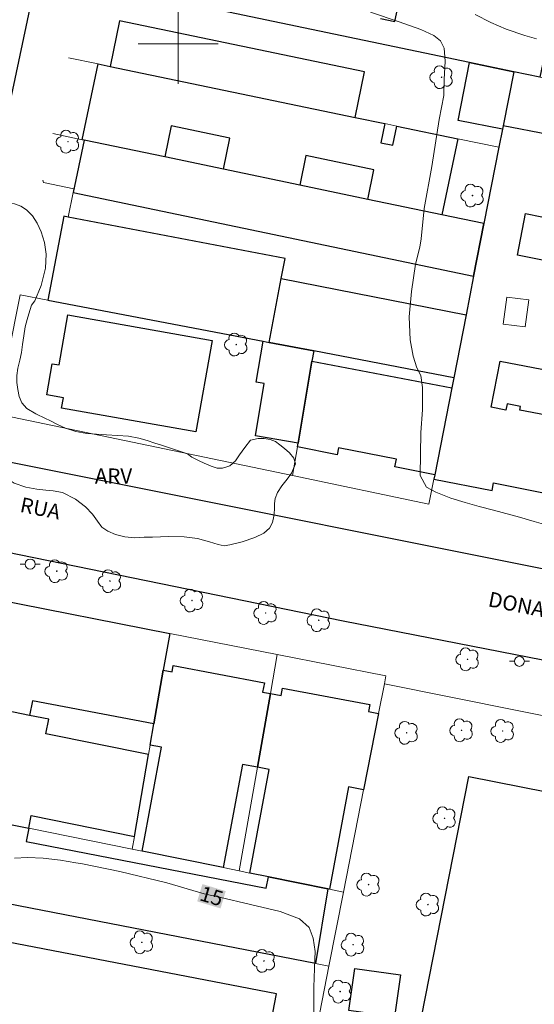
# Model space of a CAD drawing. Units: metres. Extents: x 280695 to 281210, y 1674890 to 1675458.
# Drawn here: x 281084 to 281136, y 1675204 to 1675302 of the extents above; entities that cross this region are included whole.
import ezdxf
from ezdxf.enums import TextEntityAlignment as Align

# ---------------------------------------------------------------- set-up
doc = ezdxf.new("R2010")
doc.units = ezdxf.units.M
doc.header["$MEASUREMENT"] = 0
for name, color, linetype, lineweight, true_color in [('Arvores_Isoladas', 7, 'Continuous', 18, 0x00ff33), ('Curvas_Intermediarias', 7, 'Continuous', 9, 0x783c14), ('Curvas_Mestras', 7, 'Continuous', 20, 0x783c14), ('Topon_Curvas_Mestras', 7, 'Continuous', 9, 0x783c14), ('Topon_Vegetacao', 7, 'Continuous', 9, 0x00ff33), ('Vegetacao', 7, 'Orla8', 9, 0x00ff33)]:
    doc.layers.add(name, color=color, linetype=linetype, lineweight=lineweight, true_color=true_color)
for name, color, linetype, lineweight in [('Edificacoes', 7, 'Continuous', 30), ('Edificacoes_Vazios', 7, 'Continuous', 15), ('Malha_Coordenadas', 7, 'Continuous', 15), ('Muro_Grade', 8, 'Continuous', 20), ('Pavimentacao_Asfaltica_Mfio', 10, 'Continuous', 30), ('Poste', 7, 'Continuous', 9), ('Topon_Curvas_Mestras_Masc', 255, 'Continuous', 9), ('Topon_de_Vias', 7, 'Continuous', 9)]:
    doc.layers.add(name, color=color, linetype=linetype, lineweight=lineweight)
doc.styles.add('Arial', font='arial.ttf', dxfattribs={"height": 1.5})
doc.styles.get("Standard").update_dxf_attribs({"font": 'arial.ttf'})
doc.linetypes.add('Orla8', pattern='A,6,-0.5,["V",Standard,S=1,R=0,X=-0.5,Y=-1],-0.5,6,-0.5,["V",Standard,S=1,R=0,X=-0.5,Y=-1],-0.5', length=14)

# ---------------------------------------------------------------- blocks, each defined once
blk = doc.blocks.new('Poste')
at = {"layer": 'Poste'}
for points in [[(-0.5, 0), (-1, 0)], [(0.5, 0), (1, 0)]]:
    blk.add_lwpolyline(points, dxfattribs=at)
blk.add_lwpolyline([(0, 0.5, 1), (0, -0.5, 1)], format="xyb", close=True, dxfattribs=at)
blk = doc.blocks.new('Arvore')
at = {"layer": 'Arvores_Isoladas'}
blk.add_lwpolyline([(-0.718, 0.493, 0.872324), (-0.722, -0.551, 0.862983), (0.284, -0.827, 0.900105), (0.89, 0.029, 0.863155), (0.262, 0.861, 0.882486)], format="xyb", close=True, dxfattribs=at)
blk.add_circle((0, 0), 0.0286, dxfattribs=at)

msp = doc.modelspace()

# ---------------------------------------------------------------- linework, layer by layer
at = {"layer": 'Curvas_Intermediarias', "flags": 128}
for points, elevation in [([(281119.226, 1675303.172), (281122.093, 1675302.205), (281124.259, 1675301.423), (281125.553, 1675300.833), (281126.228, 1675300.287), (281126.59, 1675299.577), (281126.677, 1675298.254), (281126.597, 1675296.435), (281126.532, 1675294.834), (281126.083, 1675292.453), (281125.357, 1675287.728), (281124.575, 1675283.55), (281124.288, 1675280.504), (281124.156, 1675279.679), (281123.729, 1675277.988), (281123.332, 1675275.273), (281123.067, 1675272.723), (281123.195, 1675270.441), (281123.478, 1675268.813), (281123.859, 1675267.618), (281124.24, 1675266.85), (281124.414, 1675265.657), (281124.411, 1675263.445), (281124.252, 1675261.182), (281124.199, 1675256.87), (281124.821, 1675255.708), (281125.747, 1675255.2), (281126.918, 1675254.737), (281127.258, 1675254.617), (281128.668, 1675254.187), (281130.089, 1675253.785), (281131.516, 1675253.4), (281134.094, 1675252.701), (281135.579, 1675252.291), (281136.985, 1675251.879)], 16), ([(281129.689, 1675302.935), (281131.236, 1675302.118), (281132.786, 1675301.466), (281134.633, 1675300.838), (281135.802, 1675300.505)], 17)]:
    msp.add_lwpolyline(points, dxfattribs=dict(at, elevation=elevation))
at = {"layer": 'Curvas_Mestras', "elevation": 15, "flags": 128}
msp.add_lwpolyline([(281083.648, 1675218.649), (281084.956, 1675218.725), (281086.517, 1675218.658), (281088.236, 1675218.446), (281089.785, 1675218.182), (281090.449, 1675218.085), (281094.166, 1675217.306), (281098.866, 1675216.176), (281102.606, 1675215.085), (281104.121, 1675214.755), (281107.238, 1675214.028), (281110.201, 1675213.316), (281112.127, 1675212.59), (281113.077, 1675211.725), (281113.502, 1675210.645), (281113.705, 1675209.327), (281113.667, 1675208.575), (281113.549, 1675205.772), (281113.574, 1675202.351)], dxfattribs=at)
at = {"layer": 'Edificacoes', "flags": 128}
for points in [[(281120.219, 1675302.537), (281121.659, 1675302.235), (281122.901, 1675308.155)], [(281127.841, 1675305.283), (281144.017, 1675301.888), (281143.49, 1675299.376), (281145.13, 1675299.032), (281144.274, 1675294.953), (281143.665, 1675295.08), (281138.347, 1675296.197), (281138.615, 1675297.473), (281136.407, 1675297.936), (281136.139, 1675296.66), (281133.528, 1675297.208), (281129.125, 1675298.132), (281094.494, 1675305.4)], [(281136.972, 1675290.934), (281132.471, 1675291.817), (281132.405, 1675291.481), (281132.048, 1675289.659), (281130.554, 1675282.041), (281129.527, 1675276.802), (281128.765, 1675272.921), (281127.533, 1675266.638), (281127.335, 1675265.626), (281125.634, 1675256.951), (281125.546, 1675256.504), (281131.373, 1675255.362), (281131.524, 1675256.134), (281136.676, 1675255.124)], [(281140.6, 1675277.557), (281133.892, 1675278.873), (281134.709, 1675283.036), (281136.344, 1675282.716)], [(281137.995, 1675262.661), (281134.149, 1675263.416), (281134.22, 1675263.778), (281132.877, 1675264.041), (281132.754, 1675263.414), (281131.27, 1675263.705), (281132.173, 1675268.311), (281138.757, 1675267.02)]]:
    msp.add_lwpolyline(points, dxfattribs=at)
for points in [[(281118.625, 1675297.2), (281094.141, 1675302.297), (281093.194, 1675297.748), (281117.678, 1675292.651)], [(281092.016, 1675297.993), (281093.194, 1675297.748), (281117.678, 1675292.651), (281120.661, 1675292.03), (281120.263, 1675290.12), (281121.462, 1675289.87), (281121.859, 1675291.78), (281127.941, 1675290.514), (281126.359, 1675282.917), (281118.947, 1675284.464), (281119.563, 1675287.424), (281112.773, 1675288.837), (281112.158, 1675285.881), (281104.525, 1675287.474), (281105.17, 1675290.572), (281099.305, 1675291.793), (281098.661, 1675288.698), (281090.615, 1675290.377), (281090.403, 1675290.421)], [(281133.528, 1675297.208), (281132.471, 1675291.817), (281132.405, 1675291.481), (281127.99, 1675292.347), (281129.125, 1675298.132)], [(281089.524, 1675285.151), (281129.527, 1675276.802), (281130.554, 1675282.041), (281126.359, 1675282.917), (281118.947, 1675284.464), (281112.158, 1675285.881), (281104.525, 1675287.474), (281098.661, 1675288.698), (281090.615, 1675290.377)], [(281086.98, 1675274.399), (281108.482, 1675270.284), (281109.08, 1675270.17), (281110.305, 1675276.571), (281110.683, 1675278.543), (281089.022, 1675282.689), (281088.583, 1675282.773)], [(281110.305, 1675276.571), (281128.765, 1675272.921), (281127.533, 1675266.638), (281113.543, 1675269.315), (281109.08, 1675270.17)], [(281101.772, 1675261.223), (281088.358, 1675263.611), (281088.54, 1675264.631), (281086.871, 1675264.928), (281087.426, 1675268.046), (281088.103, 1675267.925), (281088.991, 1675272.916), (281103.397, 1675270.351)], [(281113.543, 1675269.315), (281113.374, 1675268.314), (281111.988, 1675260.123), (281107.722, 1675260.844), (281108.605, 1675266.065), (281107.791, 1675266.203), (281108.482, 1675270.284), (281109.08, 1675270.17)], [(281127.335, 1675265.626), (281125.634, 1675256.951), (281121.661, 1675257.73), (281121.815, 1675258.517), (281116.038, 1675259.65), (281115.902, 1675258.954), (281111.922, 1675259.734), (281111.988, 1675260.123), (281113.374, 1675268.314)], [(281097.583, 1675232.07), (281085.439, 1675234.379), (281085.16, 1675232.915), (281079.678, 1675234.026), (281079.81, 1675234.721), (281078.796, 1675234.913), (281080.548, 1675244.127), (281081.463, 1675243.953), (281081.58, 1675244.567), (281099.154, 1675241.108), (281098.513, 1675237.422)], [(281096.391, 1675219.345), (281098.353, 1675229.734), (281097.215, 1675229.949), (281097.583, 1675232.07), (281098.513, 1675237.422), (281099.391, 1675237.256), (281099.511, 1675237.888), (281108.614, 1675236.169), (281108.438, 1675235.235), (281109.216, 1675235.088), (281107.919, 1675227.734), (281106.445, 1675228.012), (281104.498, 1675217.703)], [(281107.171, 1675217.162), (281109.079, 1675227.52), (281107.919, 1675227.734), (281109.216, 1675235.088), (281110.29, 1675234.89), (281110.425, 1675235.623), (281119.154, 1675234.014), (281119.022, 1675233.295), (281120.027, 1675233.11), (281118.525, 1675225.482), (281117.02, 1675225.76), (281115.139, 1675215.548), (281114.953, 1675215.585), (281109.03, 1675216.785)], [(281076.736, 1675223.326), (281085.069, 1675221.639), (281085.326, 1675222.91), (281095.629, 1675220.823), (281097.05, 1675229), (281086.792, 1675231.077), (281087.085, 1675232.525), (281085.16, 1675232.915), (281079.678, 1675234.026), (281079.476, 1675233.029), (281078.604, 1675233.206), (281076.788, 1675224.243), (281076.916, 1675224.217)], [(281142.046, 1675224.255), (281136.926, 1675198.19), (281136.141, 1675198.344), (281124.795, 1675200.573), (281123.923, 1675200.744), (281129.043, 1675226.809)], [(281114.953, 1675215.585), (281113.719, 1675208.132), (281074.93, 1675215.66), (281076.43, 1675223.388), (281076.736, 1675223.326), (281085.069, 1675221.639), (281084.809, 1675220.299), (281108.808, 1675215.641), (281109.03, 1675216.785)], [(281071.506, 1675199.06), (281072.236, 1675198.919), (281107.34, 1675192.164), (281107.933, 1675195.241), (281109.828, 1675205.088), (281073.993, 1675211.984)], [(281122.225, 1675206.996), (281121.634, 1675202.797), (281117.069, 1675203.44), (281117.66, 1675207.638)]]:
    msp.add_lwpolyline(points, close=True, dxfattribs=at)
at = {"layer": 'Edificacoes_Vazios', "flags": 128}
msp.add_lwpolyline([(281135.025, 1675274.412), (281134.665, 1675271.713), (281132.472, 1675272.005), (281132.832, 1675274.704)], close=True, dxfattribs=at)
at = {"layer": 'Malha_Coordenadas', "flags": 128}
for points in [[(281100, 1675304), (281100, 1675296)], [(281104, 1675300), (281096, 1675300)]]:
    msp.add_lwpolyline(points, dxfattribs=at)
at = {"layer": 'Muro_Grade', "flags": 128}
for points in [[(281090.604, 1675306.217), (281094.494, 1675305.4), (281129.125, 1675298.132), (281133.528, 1675297.208), (281136.139, 1675296.66), (281137.868, 1675296.297), (281138.347, 1675296.197), (281143.665, 1675295.08), (281144.274, 1675294.953), (281147.861, 1675294.2), (281149.978, 1675293.755), (281156.165, 1675292.457), (281166.598, 1675290.267)], [(281089.031, 1675298.614), (281092.016, 1675297.993), (281093.194, 1675297.748), (281117.678, 1675292.651), (281120.661, 1675292.03), (281121.859, 1675291.78), (281127.941, 1675290.514), (281132.048, 1675289.659)], [(281133.528, 1675297.208), (281132.471, 1675291.817), (281132.405, 1675291.481), (281132.048, 1675289.659), (281130.554, 1675282.041), (281129.527, 1675276.802), (281128.765, 1675272.921), (281127.533, 1675266.638), (281127.335, 1675265.626), (281125.634, 1675256.951), (281125.546, 1675256.504), (281125.06, 1675254.026)], [(281087.464, 1675291.035), (281090.403, 1675290.421), (281090.615, 1675290.377), (281098.661, 1675288.698), (281104.525, 1675287.474), (281112.158, 1675285.881), (281118.947, 1675284.464), (281126.359, 1675282.917), (281130.554, 1675282.041)], [(281089.022, 1675282.689), (281089.509, 1675285.154), (281089.574, 1675285.509), (281086.554, 1675286.161), (281086.479, 1675286.392)], [(281125.06, 1675254.026), (281111.437, 1675256.868), (281081.815, 1675263.048), (281084.201, 1675274.931)], [(281084.201, 1675274.931), (281086.98, 1675274.399), (281108.482, 1675270.284), (281109.08, 1675270.17), (281113.543, 1675269.315), (281127.533, 1675266.638)], [(281113.543, 1675269.315), (281113.374, 1675268.314), (281111.988, 1675260.123), (281111.922, 1675259.734), (281111.437, 1675256.868)], [(281068.474, 1675199.707), (281071.798, 1675216.268), (281073.353, 1675224.012), (281077.634, 1675245.343), (281081.58, 1675244.567), (281099.154, 1675241.108), (281109.905, 1675238.992), (281120.764, 1675236.856)], [(281099.154, 1675241.108), (281098.513, 1675237.422), (281097.583, 1675232.07), (281097.215, 1675229.949), (281097.05, 1675229), (281095.629, 1675220.823), (281095.406, 1675219.545)], [(281109.905, 1675238.992), (281109.216, 1675235.088), (281107.919, 1675227.734), (281106.092, 1675217.38)], [(281111.028, 1675187.388), (281111.799, 1675191.306), (281112.389, 1675194.303), (281113.913, 1675202.045), (281115.059, 1675207.872), (281116.515, 1675215.269), (281118.525, 1675225.482), (281120.027, 1675233.11), (281120.61, 1675236.074), (281120.764, 1675236.856)], [(281120.61, 1675236.074), (281154.266, 1675229.311)], [(281073.353, 1675224.012), (281076.43, 1675223.388), (281076.736, 1675223.326), (281085.069, 1675221.639), (281095.406, 1675219.545), (281096.391, 1675219.345), (281104.498, 1675217.703), (281106.092, 1675217.38), (281107.171, 1675217.162), (281109.03, 1675216.785), (281114.953, 1675215.585), (281115.139, 1675215.548), (281116.515, 1675215.269)], [(281115.059, 1675207.872), (281113.719, 1675208.132), (281074.93, 1675215.66), (281071.798, 1675216.268)]]:
    msp.add_lwpolyline(points, dxfattribs=at)
at = {"layer": 'Pavimentacao_Asfaltica_Mfio', "flags": 128}
for points in [[(281082.238, 1675289.564), (281088.25, 1675317.932), (281096.58, 1675357.448), (281100.004, 1675374.909), (281103.89, 1675395.538), (281105.974, 1675405.778), (281106.588, 1675406.892), (281107.327, 1675407.852), (281107.881, 1675408.317), (281108.892, 1675408.733), (281110.095, 1675408.908), (281111.085, 1675408.899), (281112.621, 1675408.819), (281145.492, 1675404.551), (281174.187, 1675401.044), (281192.894, 1675398.679)], [(281146.873, 1675245.453), (281082.27, 1675258.389)], [(281061.511, 1675190.113), (281073.244, 1675244.929), (281074.093, 1675247.304), (281074.731, 1675248.48), (281075.399, 1675249.202), (281076.387, 1675249.878), (281077.388, 1675250.092), (281078.564, 1675250.117), (281116.501, 1675242.348), (281143.599, 1675237.052), (281169.546, 1675231.793), (281192.085, 1675227.212), (281193.186, 1675226.966)]]:
    msp.add_lwpolyline(points, dxfattribs=at)
at = {"layer": 'Topon_Curvas_Mestras_Masc'}
msp.add_solid([(281101.903, 1675214.332, 15), (281104.234, 1675213.628, 15), (281102.424, 1675216.061, 15), (281104.756, 1675215.357, 15)], dxfattribs=at)
at = {"layer": 'Vegetacao', "flags": 128}
msp.add_lwpolyline([(281100.93, 1675259.034), (281101.378, 1675258.695), (281102.105, 1675258.346), (281102.598, 1675258.105), (281103.288, 1675257.81), (281103.905, 1675257.605), (281104.443, 1675257.613), (281104.953, 1675257.768), (281105.167, 1675257.849), (281105.743, 1675258.358), (281106.138, 1675258.94), (281106.656, 1675259.683), (281107.233, 1675260.395), (281108.001, 1675260.577), (281108.601, 1675260.565), (281109.185, 1675260.478), (281109.723, 1675260.267), (281110.155, 1675259.945), (281110.623, 1675259.569), (281111.14, 1675259.152), (281111.559, 1675258.598), (281111.731, 1675258.055), (281111.319, 1675257.12), (281110.879, 1675256.509), (281110.365, 1675255.836), (281109.941, 1675255.175), (281109.698, 1675254.584), (281109.627, 1675254.065), (281109.623, 1675253.464), (281109.565, 1675252.815), (281109.416, 1675252.172), (281109.12, 1675251.61), (281108.552, 1675251.109), (281107.647, 1675250.668), (281106.393, 1675250.256), (281105.164, 1675249.946), (281104.605, 1675249.849), (281103.993, 1675249.973), (281103.121, 1675250.264), (281101.95, 1675250.578), (281100.594, 1675250.74), (281099.024, 1675250.78), (281097.45, 1675250.714), (281096.619, 1675250.703), (281095.674, 1675250.665), (281094.683, 1675250.747), (281093.742, 1675250.99), (281092.966, 1675251.304), (281092.391, 1675251.729), (281091.935, 1675252.311), (281091.447, 1675253.011), (281090.736, 1675253.756), (281089.746, 1675254.519), (281088.46, 1675255.184), (281087.527, 1675255.36), (281086.771, 1675255.401), (281085.867, 1675255.498), (281084.766, 1675255.725), (281083.619, 1675256.123), (281082.732, 1675256.725), (281082.317, 1675257.25), (281081.956, 1675257.662), (281081.447, 1675258.273), (281080.938, 1675258.968), (281080.589, 1675259.578), (281080.404, 1675260.099), (281080.315, 1675260.678), (281080.299, 1675261.325), (281080.299, 1675262.116), (281080.374, 1675262.984), (281080.617, 1675263.768), (281080.852, 1675264.257), (281081.12, 1675264.814), (281081.33, 1675265.286), (281081.511, 1675265.753), (281081.659, 1675266.244), (281081.8, 1675266.819), (281081.883, 1675267.503), (281082.007, 1675268.338), (281082.254, 1675269.353), (281082.58, 1675270.349), (281082.901, 1675271.139), (281082.918, 1675271.753), (281082.82, 1675272.273), (281082.319, 1675273.069), (281081.839, 1675273.533), (281081.177, 1675274.001), (281080.294, 1675274.524), (281079.32, 1675275.052), (281078.725, 1675275.429), (281078.252, 1675275.953), (281077.764, 1675276.518), (281077.378, 1675277.131), (281077.07, 1675277.759), (281076.919, 1675278.34), (281076.927, 1675278.896), (281077.088, 1675279.459), (281077.344, 1675280.138), (281077.673, 1675280.886), (281078.027, 1675281.634), (281078.328, 1675282.276), (281078.628, 1675282.8), (281078.982, 1675283.204), (281079.357, 1675283.578), (281079.838, 1675283.88), (281080.496, 1675284.08), (281081.334, 1675284.15), (281082.497, 1675284.088), (281083.665, 1675284.014), (281084.285, 1675283.797), (281084.864, 1675283.403), (281085.435, 1675282.806), (281085.924, 1675282.09), (281086.313, 1675281.22), (281086.633, 1675280.167), (281086.825, 1675278.973), (281086.758, 1675277.575), (281086.317, 1675275.861), (281085.695, 1675274.32), (281085.349, 1675273.9), (281085.073, 1675273.04), (281084.908, 1675272.472), (281084.722, 1675271.74), (281084.594, 1675270.833), (281084.458, 1675269.959), (281084.342, 1675269.158), (281084.185, 1675268.397), (281083.983, 1675267.614), (281083.884, 1675266.863), (281083.891, 1675266.157), (281083.981, 1675265.452), (281084.128, 1675264.783), (281084.387, 1675264.128), (281084.892, 1675263.555), (281085.796, 1675263.046), (281086.749, 1675262.572), (281087.18, 1675262.376), (281087.875, 1675261.992), (281088.75, 1675261.613), (281089.789, 1675261.279), (281090.862, 1675261.073), (281091.84, 1675261.02), (281092.855, 1675260.938), (281093.924, 1675260.878), (281095.038, 1675260.807), (281096.057, 1675260.621), (281096.916, 1675260.384), (281097.68, 1675260.09), (281098.325, 1675259.899), (281098.633, 1675259.793)], close=True, dxfattribs=at)

# ---------------------------------------------------------------- block references
at = {"layer": 'Arvores_Isoladas'}
for p in [(281126.319, 1675296.663), (281088.991, 1675290.221), (281129.413, 1675284.839), (281105.806, 1675269.959), (281087.868, 1675247.32), (281093.184, 1675246.325), (281101.385, 1675244.386), (281108.745, 1675243.142), (281114.052, 1675242.416), (281128.918, 1675238.515), (281128.318, 1675231.423), (281122.833, 1675231.174), (281132.426, 1675231.35), (281126.619, 1675222.629), (281119.025, 1675216.008), (281124.957, 1675214.014), (281096.371, 1675210.239), (281117.48, 1675210.011), (281108.57, 1675208.388), (281116.19, 1675205.321)]:
    msp.add_blockref('Arvore', p, dxfattribs=at)
at = {"layer": 'Poste'}
for p in [(281085.212, 1675248.025), (281134.093, 1675238.313)]:
    msp.add_blockref('Poste', p, dxfattribs=at)

# ---------------------------------------------------------------- texts
at = {"layer": 'Topon_Curvas_Mestras', "style": 'Arial'}
msp.add_text('15', height=1.5, rotation=343.21125, dxfattribs=at).set_placement((281103.346, 1675214.863, 15), align=Align.MIDDLE_CENTER)
at = {"layer": 'Topon_de_Vias', "style": 'Arial'}
for s, p in [('RUA', (281084.119, 1675253.257)), ('DONA', (281130.889, 1675243.824))]:
    msp.add_text(s, height=1.5, rotation=348.63964, dxfattribs=at).set_placement(p)
at = {"layer": 'Topon_Vegetacao', "style": 'Arial'}
msp.add_text('ARV', height=1.5, dxfattribs=at).set_placement((281091.682, 1675256.076))

doc.saveas('drawing.dxf')
